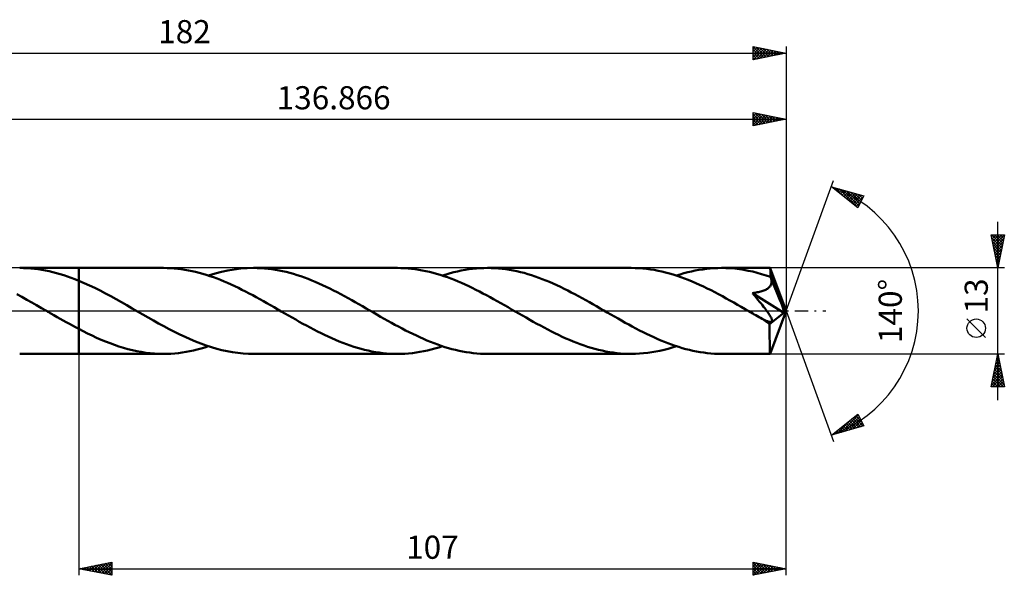
# Model space of a CAD drawing. Units: millimetres. Extents: x -62 to 170, y -40 to 44.
# Drawn here: x 21 to 170, y -40 to 44 of the extents above; entities that cross this region are included whole.
import ezdxf
from ezdxf.enums import TextEntityAlignment as Align

# ---------------------------------------------------------------- set-up
doc = ezdxf.new("R2010")
doc.units = ezdxf.units.MM
doc.header["$LTSCALE"] = 4.95
doc.linetypes.add('LONGDASH_DASH', pattern=[0.85, 0.4, -0.2, 0.05, -0.2])
for name, color, linetype in [('1', 4, 'CONTINUOUS'), ('2', 7, 'CONTINUOUS'), ('4', 2, 'LONGDASH_DASH'), ('CUT', 1, 'CONTINUOUS'), ('NOCUT', 7, 'CONTINUOUS'), ('SK2', 7, 'CONTINUOUS'), ('SK4', 2, 'LONGDASH_DASH')]:
    doc.layers.add(name, color=color, linetype=linetype)
doc.styles.get("Standard").update_dxf_attribs({"font": 'Monospac821 BT'})

msp = doc.modelspace()

# ---------------------------------------------------------------- linework, layer by layer
at = {"layer": '1', "color": 4, "linetype": 'CONTINUOUS', "lineweight": 50}
for p, q in [((21.5, 6.49), (20.95, 6.5)), ((20.95, 6.5), (29.87, 6.5)), ((22.06, 6.47), (21.5, 6.49)), ((22.62, 6.43), (22.06, 6.47)), ((23.18, 6.37), (22.62, 6.43)), ((23.73, 6.3), (23.18, 6.37)), ((24.29, 6.22), (23.73, 6.3)), ((24.85, 6.11), (24.29, 6.22)), ((25.4, 6), (24.85, 6.11)), ((25.96, 5.87), (25.4, 6)), ((42.69, 6.5), (29.87, 6.5)), ((29.87, 6.5), (29.87, 6.5)), ((29.87, 4.57), (29.87, 6.5)), ((29.87, -6.5), (29.87, 6.5)), ((43.23, 6.49), (42.69, 6.5)), ((43.77, 6.47), (43.23, 6.49)), ((44.31, 6.43), (43.77, 6.47)), ((44.85, 6.38), (44.31, 6.43)), ((45.39, 6.32), (44.85, 6.38)), ((45.93, 6.23), (45.39, 6.32)), ((46.47, 6.14), (45.93, 6.23)), ((47.01, 6.03), (46.47, 6.14)), ((47.55, 5.91), (47.01, 6.03)), ((51.47, 5.9), (52.44, 6.12)), ((52.44, 6.12), (53.41, 6.28)), ((53.41, 6.28), (54.39, 6.4)), ((54.39, 6.4), (55.36, 6.48)), ((55.36, 6.48), (56.33, 6.5)), ((56.87, 6.49), (56.33, 6.5)), ((78.07, 6.5), (56.33, 6.5)), ((57.42, 6.47), (56.87, 6.49)), ((57.96, 6.43), (57.42, 6.47)), ((58.51, 6.38), (57.96, 6.43)), ((59.06, 6.31), (58.51, 6.38)), ((59.62, 6.23), (59.06, 6.31)), ((60.17, 6.13), (59.62, 6.23)), ((60.71, 6.02), (60.17, 6.13)), ((61.26, 5.89), (60.71, 6.02)), ((78.61, 6.49), (78.07, 6.5)), ((79.15, 6.47), (78.61, 6.49)), ((79.69, 6.43), (79.15, 6.47)), ((80.22, 6.38), (79.69, 6.43)), ((80.77, 6.32), (80.22, 6.38)), ((81.31, 6.24), (80.77, 6.32)), ((81.84, 6.14), (81.31, 6.24)), ((82.38, 6.03), (81.84, 6.14)), ((82.92, 5.91), (82.38, 6.03)), ((86.6, 5.84), (87.17, 5.98)), ((87.17, 5.98), (87.74, 6.1)), ((87.74, 6.1), (88.3, 6.21)), ((88.3, 6.21), (88.88, 6.3)), ((88.88, 6.3), (89.45, 6.37)), ((89.45, 6.37), (90.02, 6.43)), ((90.02, 6.43), (90.58, 6.47)), ((90.58, 6.47), (91.15, 6.49)), ((91.15, 6.49), (91.71, 6.5)), ((92.26, 6.49), (91.71, 6.5)), ((113.45, 6.5), (91.71, 6.5)), ((92.81, 6.47), (92.26, 6.49)), ((93.36, 6.43), (92.81, 6.47)), ((93.92, 6.38), (93.36, 6.43)), ((94.47, 6.31), (93.92, 6.38)), ((95.02, 6.22), (94.47, 6.31)), ((95.57, 6.12), (95.02, 6.22)), ((96.12, 6.01), (95.57, 6.12)), ((96.67, 5.88), (96.12, 6.01)), ((114.03, 6.49), (113.45, 6.5)), ((114.61, 6.47), (114.03, 6.49)), ((115.19, 6.42), (114.61, 6.47)), ((115.77, 6.36), (115.19, 6.42)), ((116.34, 6.29), (115.77, 6.36)), ((116.92, 6.2), (116.34, 6.29)), ((117.49, 6.09), (116.92, 6.2)), ((118.07, 5.96), (117.49, 6.09)), ((118.64, 5.82), (118.07, 5.96)), ((121.98, 5.84), (122.54, 5.98)), ((122.54, 5.98), (123.11, 6.1)), ((123.11, 6.1), (123.68, 6.2)), ((123.68, 6.2), (124.25, 6.29)), ((124.25, 6.29), (124.82, 6.37)), ((124.82, 6.37), (125.39, 6.43)), ((125.39, 6.43), (125.95, 6.47)), ((125.95, 6.47), (126.52, 6.49)), ((126.52, 6.49), (127.09, 6.5)), ((127.77, 6.49), (127.09, 6.5)), ((134.44, 6.5), (127.09, 6.5)), ((128.45, 6.45), (127.77, 6.49)), ((129.12, 6.4), (128.45, 6.45)), ((129.79, 6.31), (129.12, 6.4)), ((130.46, 6.21), (129.79, 6.31)), ((131.13, 6.09), (130.46, 6.21)), ((131.81, 5.94), (131.13, 6.09)), ((134.45, 6.49), (134.44, 6.5)), ((134.44, 6.5), (134.44, 6.5)), ((134.44, 6.5), (134.44, 6.5)), ((134.44, 6.5), (134.44, 6.5)), ((134.44, 6.5), (134.44, 6.5)), ((134.45, 6.47), (134.45, 6.49)), ((136.87, 0), (134.45, 6.49)), ((134.45, 6.49), (134.45, 6.49)), ((134.46, 6.43), (134.45, 6.47)), ((134.46, 6.38), (134.46, 6.43)), ((134.47, 6.31), (134.46, 6.38)), ((134.48, 6.22), (134.47, 6.31)), ((134.48, 6.13), (134.48, 6.22)), ((134.49, 6.02), (134.48, 6.13)), ((134.49, 5.89), (134.49, 6.02)), ((26.52, 5.72), (25.96, 5.87)), ((27.08, 5.56), (26.52, 5.72)), ((27.64, 5.39), (27.08, 5.56)), ((28.19, 5.2), (27.64, 5.39)), ((28.75, 5), (28.19, 5.2)), ((29.31, 4.79), (28.75, 5)), ((29.87, 4.57), (29.31, 4.79)), ((30.68, 4.22), (29.87, 4.57)), ((29.87, 4.57), (29.87, 4.57)), ((29.87, 4.57), (29.87, 4.57)), ((29.87, 4.57), (29.87, 4.57)), ((29.87, 4.57), (29.87, 4.57)), ((29.87, 4.57), (29.87, 4.57)), ((29.87, 4.57), (29.87, 4.57)), ((48.09, 5.77), (47.55, 5.91)), ((48.63, 5.62), (48.09, 5.77)), ((49.17, 5.46), (48.63, 5.62)), ((49.7, 5.28), (49.17, 5.46)), ((49.51, 5.35), (50.49, 5.65)), ((50.24, 5.09), (49.7, 5.28)), ((50.79, 4.89), (50.24, 5.09)), ((50.49, 5.65), (51.47, 5.9)), ((51.33, 4.68), (50.79, 4.89)), ((51.86, 4.46), (51.33, 4.68)), ((61.81, 5.75), (61.26, 5.89)), ((62.35, 5.59), (61.81, 5.75)), ((62.91, 5.42), (62.35, 5.59)), ((63.46, 5.24), (62.91, 5.42)), ((64.01, 5.05), (63.46, 5.24)), ((64.57, 4.84), (64.01, 5.05)), ((65.11, 4.62), (64.57, 4.84)), ((65.66, 4.39), (65.11, 4.62)), ((83.46, 5.77), (82.92, 5.91)), ((84, 5.62), (83.46, 5.77)), ((84.54, 5.46), (84, 5.62)), ((85.09, 5.28), (84.54, 5.46)), ((84.89, 5.35), (85.47, 5.53)), ((85.63, 5.09), (85.09, 5.28)), ((85.47, 5.53), (86.04, 5.69)), ((86.17, 4.89), (85.63, 5.09)), ((86.04, 5.69), (86.6, 5.84)), ((86.7, 4.68), (86.17, 4.89)), ((87.24, 4.46), (86.7, 4.68)), ((97.23, 5.74), (96.67, 5.88)), ((97.78, 5.58), (97.23, 5.74)), ((98.34, 5.41), (97.78, 5.58)), ((98.89, 5.23), (98.34, 5.41)), ((99.44, 5.03), (98.89, 5.23)), ((99.98, 4.82), (99.44, 5.03)), ((100.53, 4.61), (99.98, 4.82)), ((101.08, 4.38), (100.53, 4.61)), ((119.22, 5.67), (118.64, 5.82)), ((119.8, 5.5), (119.22, 5.67)), ((120.37, 5.32), (119.8, 5.5)), ((120.28, 5.34), (120.85, 5.52)), ((120.94, 5.12), (120.37, 5.32)), ((120.85, 5.52), (121.41, 5.69)), ((121.51, 4.91), (120.94, 5.12)), ((121.41, 5.69), (121.98, 5.84)), ((122.07, 4.69), (121.51, 4.91)), ((122.64, 4.45), (122.07, 4.69)), ((132.48, 5.77), (131.81, 5.94)), ((133.16, 5.58), (132.48, 5.77)), ((133.83, 5.37), (133.16, 5.58)), ((134.5, 5.15), (133.83, 5.37)), ((134.5, 5.76), (134.49, 5.89)), ((136.87, 0), (134.5, 5.76)), ((134.5, 5.15), (134.5, 5.76)), ((134.52, 5.1), (134.5, 5.15)), ((134.54, 5.06), (134.52, 5.1)), ((134.55, 5.02), (134.54, 5.06)), ((134.57, 4.97), (134.55, 5.02)), ((134.59, 4.93), (134.57, 4.97)), ((134.6, 4.89), (134.59, 4.93)), ((134.62, 4.85), (134.6, 4.89)), ((134.65, 4.72), (134.62, 4.85)), ((135.48, 2.77), (134.62, 4.85)), ((134.67, 4.58), (134.65, 4.72)), ((134.67, 4.45), (134.67, 4.58)), ((31.49, 3.86), (30.68, 4.22)), ((32.3, 3.47), (31.49, 3.86)), ((33.11, 3.07), (32.3, 3.47)), ((33.92, 2.64), (33.11, 3.07)), ((52.4, 4.23), (51.86, 4.46)), ((52.94, 3.99), (52.4, 4.23)), ((53.48, 3.74), (52.94, 3.99)), ((54.02, 3.48), (53.48, 3.74)), ((54.56, 3.21), (54.02, 3.48)), ((55.11, 2.94), (54.56, 3.21)), ((66.21, 4.15), (65.66, 4.39)), ((66.77, 3.9), (66.21, 4.15)), ((67.32, 3.64), (66.77, 3.9)), ((67.87, 3.38), (67.32, 3.64)), ((68.43, 3.1), (67.87, 3.38)), ((68.97, 2.82), (68.43, 3.1)), ((87.78, 4.23), (87.24, 4.46)), ((88.32, 3.99), (87.78, 4.23)), ((88.86, 3.74), (88.32, 3.99)), ((89.4, 3.48), (88.86, 3.74)), ((89.94, 3.21), (89.4, 3.48)), ((90.48, 2.94), (89.94, 3.21)), ((101.63, 4.14), (101.08, 4.38)), ((102.18, 3.89), (101.63, 4.14)), ((102.74, 3.63), (102.18, 3.89)), ((103.28, 3.36), (102.74, 3.63)), ((103.83, 3.09), (103.28, 3.36)), ((104.37, 2.81), (103.83, 3.09)), ((123.22, 4.21), (122.64, 4.45)), ((123.79, 3.95), (123.22, 4.21)), ((124.37, 3.68), (123.79, 3.95)), ((124.94, 3.41), (124.37, 3.68)), ((125.51, 3.12), (124.94, 3.41)), ((126.08, 2.83), (125.51, 3.12)), ((133.02, 2.93), (133.18, 2.98)), ((133.18, 2.98), (133.34, 3.03)), ((133.34, 3.03), (133.49, 3.08)), ((133.49, 3.08), (133.64, 3.14)), ((133.64, 3.14), (133.78, 3.21)), ((133.78, 3.21), (133.91, 3.28)), ((133.91, 3.28), (134.03, 3.35)), ((134.03, 3.35), (134.15, 3.43)), ((134.15, 3.43), (134.25, 3.52)), ((134.25, 3.52), (134.35, 3.62)), ((134.35, 3.62), (134.44, 3.72)), ((134.44, 3.72), (134.51, 3.83)), ((134.51, 3.83), (134.57, 3.95)), ((134.57, 3.95), (134.62, 4.07)), ((134.62, 4.07), (134.65, 4.19)), ((134.65, 4.19), (134.67, 4.32)), ((134.67, 4.32), (134.67, 4.45)), ((21.27, 2.11), (20.52, 2.52)), ((22.02, 1.7), (21.27, 2.11)), ((22.77, 1.28), (22.02, 1.7)), ((34.73, 2.21), (33.92, 2.64)), ((35.54, 1.76), (34.73, 2.21)), ((36.35, 1.31), (35.54, 1.76)), ((55.65, 2.66), (55.11, 2.94)), ((56.19, 2.37), (55.65, 2.66)), ((56.72, 2.07), (56.19, 2.37)), ((57.26, 1.78), (56.72, 2.07)), ((57.8, 1.47), (57.26, 1.78)), ((69.52, 2.53), (68.97, 2.82)), ((70.07, 2.24), (69.52, 2.53)), ((70.61, 1.94), (70.07, 2.24)), ((71.16, 1.63), (70.61, 1.94)), ((71.71, 1.32), (71.16, 1.63)), ((91.02, 2.66), (90.48, 2.94)), ((91.55, 2.37), (91.02, 2.66)), ((92.09, 2.08), (91.55, 2.37)), ((92.63, 1.78), (92.09, 2.08)), ((93.17, 1.48), (92.63, 1.78)), ((104.92, 2.52), (104.37, 2.81)), ((105.46, 2.23), (104.92, 2.52)), ((106.01, 1.93), (105.46, 2.23)), ((106.56, 1.62), (106.01, 1.93)), ((107.11, 1.32), (106.56, 1.62)), ((126.65, 2.53), (126.08, 2.83)), ((127.22, 2.22), (126.65, 2.53)), ((127.8, 1.9), (127.22, 2.22)), ((128.37, 1.59), (127.8, 1.9)), ((128.95, 1.26), (128.37, 1.59)), ((131.78, 2.71), (131.96, 2.73)), ((132.08, 2.34), (131.78, 2.71)), ((136.53, -0.27), (131.78, 2.71)), ((131.96, 2.73), (132.14, 2.76)), ((132.36, 2.01), (132.08, 2.34)), ((132.14, 2.76), (132.32, 2.79)), ((132.32, 2.79), (132.5, 2.82)), ((132.61, 1.69), (132.36, 2.01)), ((132.5, 2.82), (132.67, 2.85)), ((132.85, 1.4), (132.61, 1.69)), ((132.67, 2.85), (132.85, 2.89)), ((132.85, 2.89), (133.02, 2.93)), ((135.88, 1.79), (135.48, 2.77)), ((136.11, 1.21), (135.88, 1.79)), ((23.51, 0.86), (22.77, 1.28)), ((24.26, 0.43), (23.51, 0.86)), ((25, 0), (24.26, 0.43)), ((25.11, -0.06), (25, 0)), ((37.16, 0.85), (36.35, 1.31)), ((37.97, 0.38), (37.16, 0.85)), ((38.77, -0.08), (37.97, 0.38)), ((58.35, 1.17), (57.8, 1.47)), ((58.89, 0.86), (58.35, 1.17)), ((59.43, 0.55), (58.89, 0.86)), ((59.97, 0.24), (59.43, 0.55)), ((60.51, -0.07), (59.97, 0.24)), ((72.26, 1.01), (71.71, 1.32)), ((72.81, 0.7), (72.26, 1.01)), ((73.36, 0.38), (72.81, 0.7)), ((73.9, 0.07), (73.36, 0.38)), ((74.44, -0.24), (73.9, 0.07)), ((93.72, 1.18), (93.17, 1.48)), ((94.26, 0.87), (93.72, 1.18)), ((94.81, 0.55), (94.26, 0.87)), ((95.35, 0.24), (94.81, 0.55)), ((95.89, -0.07), (95.35, 0.24)), ((107.65, 1.01), (107.11, 1.32)), ((108.2, 0.7), (107.65, 1.01)), ((108.74, 0.38), (108.2, 0.7)), ((109.28, 0.07), (108.74, 0.38)), ((109.82, -0.24), (109.28, 0.07)), ((129.52, 0.94), (128.95, 1.26)), ((130.09, 0.61), (129.52, 0.94)), ((130.66, 0.28), (130.09, 0.61)), ((131.23, -0.05), (130.66, 0.28)), ((133.07, 1.12), (132.85, 1.4)), ((133.28, 0.87), (133.07, 1.12)), ((133.46, 0.63), (133.28, 0.87)), ((133.63, 0.41), (133.46, 0.63)), ((133.79, 0.21), (133.63, 0.41)), ((133.92, 0.02), (133.79, 0.21)), ((134.05, -0.15), (133.92, 0.02)), ((134.45, -6.49), (136.87, 0)), ((136.25, 0.82), (136.11, 1.21)), ((136.35, 0.54), (136.25, 0.82)), ((136.42, 0.32), (136.35, 0.54)), ((136.47, 0.15), (136.42, 0.32)), ((136.47, 0.08), (136.45, 0.15)), ((136.87, 0), (136.45, 0.15)), ((136.47, 0.15), (136.45, 0.15)), ((136.87, 0), (136.47, 0.15)), ((136.48, 0.01), (136.47, 0.08)), ((136.5, -0.05), (136.48, 0.01)), ((25.22, -0.13), (25.11, -0.06)), ((25.33, -0.19), (25.22, -0.13)), ((25.44, -0.25), (25.33, -0.19)), ((25.55, -0.32), (25.44, -0.25)), ((25.66, -0.38), (25.55, -0.32)), ((26.13, -0.65), (25.66, -0.38)), ((26.6, -0.92), (26.13, -0.65)), ((27.06, -1.18), (26.6, -0.92)), ((27.53, -1.45), (27.06, -1.18)), ((28, -1.71), (27.53, -1.45)), ((39.57, -0.54), (38.77, -0.08)), ((40.37, -0.99), (39.57, -0.54)), ((41.16, -1.44), (40.37, -0.99)), ((41.96, -1.89), (41.16, -1.44)), ((61.05, -0.38), (60.51, -0.07)), ((61.59, -0.7), (61.05, -0.38)), ((62.14, -1.01), (61.59, -0.7)), ((62.69, -1.32), (62.14, -1.01)), ((63.24, -1.63), (62.69, -1.32)), ((74.98, -0.56), (74.44, -0.24)), ((75.53, -0.87), (74.98, -0.56)), ((76.07, -1.18), (75.53, -0.87)), ((76.62, -1.48), (76.07, -1.18)), ((77.16, -1.79), (76.62, -1.48)), ((96.43, -0.38), (95.89, -0.07)), ((96.98, -0.7), (96.43, -0.38)), ((97.53, -1.02), (96.98, -0.7)), ((98.08, -1.33), (97.53, -1.02)), ((98.63, -1.63), (98.08, -1.33)), ((110.36, -0.55), (109.82, -0.24)), ((110.9, -0.86), (110.36, -0.55)), ((111.44, -1.17), (110.9, -0.86)), ((111.98, -1.47), (111.44, -1.17)), ((112.52, -1.78), (111.98, -1.47)), ((131.81, -0.38), (131.23, -0.05)), ((132.05, -0.52), (131.81, -0.38)), ((132.29, -0.66), (132.05, -0.52)), ((132.53, -0.8), (132.29, -0.66)), ((132.77, -0.93), (132.53, -0.8)), ((133.01, -1.07), (132.77, -0.93)), ((133.25, -1.21), (133.01, -1.07)), ((133.36, -1.26), (133.25, -1.21)), ((133.46, -1.31), (133.36, -1.26)), ((133.57, -1.36), (133.46, -1.31)), ((133.67, -1.41), (133.57, -1.36)), ((133.77, -1.46), (133.67, -1.41)), ((133.87, -1.5), (133.77, -1.46)), ((134.16, -0.31), (134.05, -0.15)), ((134.26, -0.46), (134.16, -0.31)), ((134.35, -0.59), (134.26, -0.46)), ((134.42, -0.71), (134.35, -0.59)), ((134.37, -2.01), (136.53, -0.27)), ((134.49, -0.82), (134.42, -0.71)), ((134.55, -0.92), (134.49, -0.82)), ((134.6, -1.01), (134.55, -0.92)), ((134.64, -1.09), (134.6, -1.01)), ((134.68, -1.18), (134.64, -1.09)), ((134.71, -1.26), (134.68, -1.18)), ((134.73, -1.34), (134.71, -1.26)), ((134.75, -1.41), (134.73, -1.34)), ((134.75, -1.48), (134.75, -1.41)), ((134.75, -1.54), (134.75, -1.48)), ((136.51, -0.11), (136.5, -0.05)), ((136.52, -0.16), (136.51, -0.11)), ((136.53, -0.22), (136.52, -0.16)), ((136.53, -0.27), (136.53, -0.22)), ((28.46, -1.97), (28, -1.71)), ((28.93, -2.22), (28.46, -1.97)), ((29.4, -2.47), (28.93, -2.22)), ((29.87, -2.72), (29.4, -2.47)), ((29.87, -2.72), (29.87, -2.72)), ((29.87, -2.72), (29.87, -2.72)), ((29.87, -2.72), (29.87, -2.72)), ((29.87, -2.72), (29.87, -2.72)), ((29.87, -2.72), (29.87, -2.72)), ((30.54, -3.07), (29.87, -2.72)), ((29.87, -6.5), (29.87, -2.72)), ((42.76, -2.33), (41.96, -1.89)), ((43.56, -2.75), (42.76, -2.33)), ((44.35, -3.16), (43.56, -2.75)), ((63.79, -1.93), (63.24, -1.63)), ((64.34, -2.23), (63.79, -1.93)), ((64.88, -2.53), (64.34, -2.23)), ((65.43, -2.81), (64.88, -2.53)), ((65.97, -3.1), (65.43, -2.81)), ((77.7, -2.08), (77.16, -1.79)), ((78.24, -2.38), (77.7, -2.08)), ((78.77, -2.66), (78.24, -2.38)), ((79.31, -2.94), (78.77, -2.66)), ((79.85, -3.22), (79.31, -2.94)), ((99.17, -1.94), (98.63, -1.63)), ((99.72, -2.23), (99.17, -1.94)), ((100.26, -2.53), (99.72, -2.23)), ((100.81, -2.82), (100.26, -2.53)), ((101.36, -3.1), (100.81, -2.82)), ((113.06, -2.07), (112.52, -1.78)), ((113.6, -2.37), (113.06, -2.07)), ((114.14, -2.66), (113.6, -2.37)), ((114.68, -2.94), (114.14, -2.66)), ((115.23, -3.21), (114.68, -2.94)), ((133.97, -1.54), (133.87, -1.5)), ((134.06, -1.57), (133.97, -1.54)), ((134.16, -1.6), (134.06, -1.57)), ((134.25, -1.63), (134.16, -1.6)), ((134.34, -1.65), (134.25, -1.63)), ((134.42, -1.67), (134.34, -1.65)), ((134.37, -2.41), (134.37, -2.01)), ((134.37, -2.8), (134.37, -2.41)), ((134.37, -3.17), (134.37, -2.8)), ((134.5, -1.67), (134.42, -1.67)), ((134.5, -1.67), (134.57, -1.67)), ((134.57, -1.67), (134.64, -1.66)), ((134.64, -1.66), (134.69, -1.63)), ((134.69, -1.63), (134.72, -1.59)), ((134.72, -1.59), (134.75, -1.54)), ((31.22, -3.41), (30.54, -3.07)), ((31.9, -3.74), (31.22, -3.41)), ((32.57, -4.05), (31.9, -3.74)), ((33.25, -4.35), (32.57, -4.05)), ((33.93, -4.63), (33.25, -4.35)), ((45.15, -3.55), (44.35, -3.16)), ((45.95, -3.93), (45.15, -3.55)), ((46.75, -4.29), (45.95, -3.93)), ((47.55, -4.62), (46.75, -4.29)), ((66.52, -3.37), (65.97, -3.1)), ((67.07, -3.64), (66.52, -3.37)), ((67.62, -3.89), (67.07, -3.64)), ((68.17, -4.14), (67.62, -3.89)), ((68.72, -4.38), (68.17, -4.14)), ((69.27, -4.61), (68.72, -4.38)), ((80.39, -3.49), (79.85, -3.22)), ((80.94, -3.74), (80.39, -3.49)), ((81.48, -3.99), (80.94, -3.74)), ((82.02, -4.24), (81.48, -3.99)), ((82.55, -4.47), (82.02, -4.24)), ((83.09, -4.69), (82.55, -4.47)), ((101.91, -3.37), (101.36, -3.1)), ((102.46, -3.64), (101.91, -3.37)), ((103.01, -3.9), (102.46, -3.64)), ((103.56, -4.15), (103.01, -3.9)), ((104.1, -4.38), (103.56, -4.15)), ((104.65, -4.61), (104.1, -4.38)), ((115.77, -3.48), (115.23, -3.21)), ((116.31, -3.74), (115.77, -3.48)), ((116.85, -3.99), (116.31, -3.74)), ((117.38, -4.23), (116.85, -3.99)), ((117.92, -4.46), (117.38, -4.23)), ((118.46, -4.68), (117.92, -4.46)), ((134.37, -3.53), (134.37, -3.17)), ((134.37, -3.88), (134.37, -3.53)), ((134.37, -4.22), (134.37, -3.88)), ((134.38, -4.54), (134.37, -4.22)), ((34.61, -4.9), (33.93, -4.63)), ((35.29, -5.14), (34.61, -4.9)), ((35.96, -5.37), (35.29, -5.14)), ((36.64, -5.58), (35.96, -5.37)), ((37.32, -5.77), (36.64, -5.58)), ((37.99, -5.94), (37.32, -5.77)), ((38.67, -6.09), (37.99, -5.94)), ((47.25, -5.98), (47.81, -5.84)), ((48.35, -4.94), (47.55, -4.62)), ((47.81, -5.84), (48.38, -5.69)), ((49.15, -5.22), (48.35, -4.94)), ((48.38, -5.69), (48.95, -5.52)), ((48.95, -5.52), (49.51, -5.35)), ((49.95, -5.48), (49.15, -5.22)), ((50.75, -5.72), (49.95, -5.48)), ((51.54, -5.92), (50.75, -5.72)), ((52.34, -6.1), (51.54, -5.92)), ((69.82, -4.83), (69.27, -4.61)), ((70.37, -5.04), (69.82, -4.83)), ((70.92, -5.23), (70.37, -5.04)), ((71.47, -5.41), (70.92, -5.23)), ((72.02, -5.58), (71.47, -5.41)), ((72.57, -5.74), (72.02, -5.58)), ((73.12, -5.88), (72.57, -5.74)), ((73.67, -6.01), (73.12, -5.88)), ((82.62, -5.98), (83.18, -5.84)), ((83.63, -4.9), (83.09, -4.69)), ((83.18, -5.84), (83.75, -5.69)), ((84.17, -5.1), (83.63, -4.9)), ((83.75, -5.69), (84.32, -5.52)), ((84.71, -5.29), (84.17, -5.1)), ((84.32, -5.52), (84.89, -5.35)), ((85.26, -5.46), (84.71, -5.29)), ((85.8, -5.62), (85.26, -5.46)), ((86.33, -5.77), (85.8, -5.62)), ((86.87, -5.91), (86.33, -5.77)), ((87.4, -6.03), (86.87, -5.91)), ((105.2, -4.83), (104.65, -4.61)), ((105.74, -5.04), (105.2, -4.83)), ((106.3, -5.23), (105.74, -5.04)), ((106.85, -5.41), (106.3, -5.23)), ((107.4, -5.58), (106.85, -5.41)), ((107.95, -5.74), (107.4, -5.58)), ((108.5, -5.88), (107.95, -5.74)), ((109.05, -6.01), (108.5, -5.88)), ((117.79, -6.02), (118.41, -5.88)), ((118.41, -5.88), (119.03, -5.72)), ((119, -4.89), (118.46, -4.68)), ((119.54, -5.09), (119, -4.89)), ((119.03, -5.72), (119.65, -5.54)), ((120.08, -5.28), (119.54, -5.09)), ((119.65, -5.54), (120.28, -5.34)), ((120.62, -5.45), (120.08, -5.28)), ((121.16, -5.62), (120.62, -5.45)), ((121.7, -5.77), (121.16, -5.62)), ((122.24, -5.91), (121.7, -5.77)), ((122.77, -6.03), (122.24, -5.91)), ((134.38, -4.85), (134.38, -4.54)), ((134.38, -5.13), (134.38, -4.85)), ((134.39, -5.39), (134.38, -5.13)), ((134.39, -5.62), (134.39, -5.39)), ((134.4, -5.82), (134.39, -5.62)), ((134.4, -6), (134.4, -5.82)), ((20.95, -6.5), (29.87, -6.5)), ((29.87, -6.5), (29.87, -6.5)), ((29.87, -6.5), (42.69, -6.5)), ((39.34, -6.21), (38.67, -6.09)), ((40.01, -6.32), (39.34, -6.21)), ((40.68, -6.4), (40.01, -6.32)), ((41.35, -6.45), (40.68, -6.4)), ((42.02, -6.49), (41.35, -6.45)), ((42.69, -6.5), (42.02, -6.49)), ((42.69, -6.5), (43.26, -6.49)), ((43.26, -6.49), (43.83, -6.47)), ((43.83, -6.47), (44.4, -6.43)), ((44.4, -6.43), (44.97, -6.37)), ((44.97, -6.37), (45.54, -6.29)), ((45.54, -6.29), (46.11, -6.2)), ((46.11, -6.2), (46.68, -6.1)), ((46.68, -6.1), (47.25, -5.98)), ((53.14, -6.24), (52.34, -6.1)), ((53.94, -6.36), (53.14, -6.24)), ((54.74, -6.44), (53.94, -6.36)), ((55.54, -6.48), (54.74, -6.44)), ((56.33, -6.5), (55.54, -6.48)), ((56.33, -6.5), (78.07, -6.5)), ((74.22, -6.12), (73.67, -6.01)), ((74.77, -6.22), (74.22, -6.12)), ((75.32, -6.31), (74.77, -6.22)), ((75.87, -6.38), (75.32, -6.31)), ((76.43, -6.43), (75.87, -6.38)), ((76.98, -6.47), (76.43, -6.43)), ((77.53, -6.49), (76.98, -6.47)), ((78.07, -6.5), (77.53, -6.49)), ((78.07, -6.5), (78.64, -6.49)), ((78.64, -6.49), (79.21, -6.47)), ((79.21, -6.47), (79.77, -6.43)), ((79.77, -6.43), (80.34, -6.37)), ((80.34, -6.37), (80.92, -6.3)), ((80.92, -6.3), (81.48, -6.21)), ((81.48, -6.21), (82.05, -6.1)), ((82.05, -6.1), (82.62, -5.98)), ((87.94, -6.14), (87.4, -6.03)), ((88.47, -6.23), (87.94, -6.14)), ((89.01, -6.31), (88.47, -6.23)), ((89.55, -6.38), (89.01, -6.31)), ((90.1, -6.43), (89.55, -6.38)), ((90.64, -6.47), (90.1, -6.43)), ((91.17, -6.49), (90.64, -6.47)), ((91.71, -6.5), (91.17, -6.49)), ((91.71, -6.5), (113.45, -6.5)), ((109.6, -6.12), (109.05, -6.01)), ((110.15, -6.22), (109.6, -6.12)), ((110.71, -6.31), (110.15, -6.22)), ((111.26, -6.38), (110.71, -6.31)), ((111.81, -6.43), (111.26, -6.38)), ((112.36, -6.47), (111.81, -6.43)), ((112.91, -6.49), (112.36, -6.47)), ((113.45, -6.5), (112.91, -6.49)), ((113.45, -6.5), (114.07, -6.49)), ((114.07, -6.49), (114.69, -6.46)), ((114.69, -6.46), (115.31, -6.41)), ((115.31, -6.41), (115.94, -6.34)), ((115.94, -6.34), (116.55, -6.26)), ((116.55, -6.26), (117.17, -6.15)), ((117.17, -6.15), (117.79, -6.02)), ((123.31, -6.14), (122.77, -6.03)), ((123.86, -6.23), (123.31, -6.14)), ((124.4, -6.31), (123.86, -6.23)), ((124.94, -6.38), (124.4, -6.31)), ((125.48, -6.43), (124.94, -6.38)), ((126.02, -6.47), (125.48, -6.43)), ((126.55, -6.49), (126.02, -6.47)), ((127.09, -6.5), (126.55, -6.49)), ((127.09, -6.5), (134.44, -6.5)), ((134.41, -6.15), (134.4, -6)), ((134.41, -6.27), (134.41, -6.15)), ((134.42, -6.37), (134.41, -6.27)), ((134.43, -6.44), (134.42, -6.37)), ((134.43, -6.49), (134.43, -6.44)), ((134.44, -6.5), (134.43, -6.49)), ((134.44, -6.5), (134.45, -6.49)), ((134.44, -6.5), (134.44, -6.5)), ((134.44, -6.5), (134.44, -6.5)), ((134.44, -6.5), (134.44, -6.5)), ((134.44, -6.5), (134.44, -6.5)), ((134.45, -6.49), (134.45, -6.49))]:
    msp.add_line(p, q, dxfattribs=at)
msp.add_ellipse((136.87, 0), major_axis=(-9.19, 5.97), ratio=0.278612, start_param=1.352677, end_param=1.479717, dxfattribs=at)
at = {"layer": '2', "color": 7, "linetype": 'CONTINUOUS', "lineweight": 25}
for p, q in [((131.87, 28), (131.87, 30)), ((131.87, 30), (136.87, 29)), ((131.87, 29.85), (131.99, 29.98)), ((131.87, 29.43), (132.34, 29.9)), ((131.87, 29.01), (132.7, 29.83)), ((132.12, 29.95), (133.7, 28.37)), ((132.65, 29.84), (134.06, 28.44)), ((136.87, 30), (136.87, 0)), ((0, 29), (136.87, 29)), ((131.87, 29.78), (133.35, 28.3)), ((131.87, 28.58), (133.05, 29.76)), ((131.87, 28.16), (133.4, 29.69)), ((131.87, 29.35), (132.99, 28.23)), ((136.87, 29), (131.87, 28)), ((131.87, 28.93), (132.64, 28.16)), ((131.87, 28.51), (132.29, 28.08)), ((132.2, 28.07), (133.76, 29.62)), ((132.73, 28.17), (134.11, 29.55)), ((133.18, 29.74), (134.41, 28.51)), ((133.26, 28.28), (134.46, 29.48)), ((133.71, 29.63), (134.76, 28.58)), ((133.79, 28.39), (134.82, 29.41)), ((134.24, 29.53), (135.12, 28.65)), ((134.32, 28.49), (135.17, 29.34)), ((134.77, 29.42), (135.47, 28.72)), ((134.85, 28.6), (135.52, 29.27)), ((135.3, 29.31), (135.82, 28.79)), ((135.38, 28.7), (135.88, 29.2)), ((135.83, 29.21), (136.18, 28.86)), ((135.91, 28.81), (136.23, 29.13)), ((136.36, 29.1), (136.53, 28.93)), ((136.44, 28.92), (136.58, 29.06)), ((131.87, 28.08), (131.93, 28.01)), ((136.87, 0), (144.05, 19.73)), ((143.71, 18.79), (148.61, 17.4)), ((147.7, 15.62), (143.71, 18.79)), ((143.91, 18.63), (144, 18.71)), ((144.15, 18.44), (144.33, 18.62)), ((144.29, 18.63), (145.74, 17.17)), ((144.39, 18.25), (144.66, 18.52)), ((144.62, 18.06), (144.99, 18.43)), ((144.86, 17.88), (145.32, 18.34)), ((144.88, 18.46), (147.71, 15.64)), ((145.1, 17.69), (145.65, 18.24)), ((145.33, 17.5), (145.98, 18.15)), ((145.47, 18.29), (147.85, 15.92)), ((145.57, 17.31), (146.31, 18.05)), ((145.81, 17.12), (146.64, 17.96)), ((146.07, 18.12), (147.99, 16.2)), ((146.66, 17.95), (148.14, 16.48)), ((146.04, 16.94), (146.97, 17.87)), ((146.28, 16.75), (147.3, 17.77)), ((146.51, 16.56), (147.63, 17.68)), ((146.75, 16.37), (147.96, 17.58)), ((146.99, 16.18), (148.29, 17.49)), ((147.22, 16), (148.6, 17.37)), ((147.25, 17.79), (148.28, 16.76)), ((147.46, 15.81), (148.15, 16.5)), ((148.61, 17.4), (147.7, 15.62)), ((147.85, 17.62), (148.43, 17.04)), ((148.44, 17.45), (148.57, 17.32)), ((147.7, 15.62), (147.7, 15.62)), ((168.87, -13.5), (168.87, 13.5)), ((168.87, 6.5), (167.87, 11.5)), ((167.87, 11.5), (169.87, 11.5)), ((167.92, 11.22), (168.21, 11.5)), ((167.95, 11.09), (169.48, 9.56)), ((167.96, 11.5), (169.55, 9.91)), ((167.99, 10.86), (168.63, 11.5)), ((168.05, 10.56), (169.41, 9.21)), ((168.06, 10.51), (169.06, 11.5)), ((168.13, 10.16), (169.48, 11.5)), ((168.21, 9.8), (169.86, 11.45)), ((168.28, 9.45), (169.75, 10.92)), ((168.39, 11.5), (169.62, 10.27)), ((168.81, 11.5), (169.69, 10.62)), ((169.87, 11.5), (168.87, 6.5)), ((169.24, 11.5), (169.76, 10.98)), ((169.66, 11.5), (169.83, 11.33)), ((168.16, 10.03), (169.34, 8.85)), ((168.27, 9.5), (169.27, 8.5)), ((168.35, 9.09), (169.64, 10.39)), ((168.37, 8.97), (169.2, 8.15)), ((168.42, 8.74), (169.54, 9.86)), ((168.49, 8.39), (169.43, 9.33)), ((168.48, 8.44), (169.12, 7.79)), ((168.56, 8.03), (169.33, 8.8)), ((168.58, 7.91), (169.05, 7.44)), ((168.63, 7.68), (169.22, 8.27)), ((168.7, 7.33), (169.11, 7.74)), ((169.87, 6.5), (134.5, 6.5)), ((168.69, 7.38), (168.98, 7.09)), ((168.77, 6.97), (169.01, 7.21)), ((168.8, 6.85), (168.91, 6.73)), ((168.84, 6.62), (168.9, 6.68)), ((136.87, -40), (136.87, 0)), ((136.87, 0), (144.05, -19.73)), ((167.02, -4.02), (164.22, -1.22)), ((29.87, -6.5), (29.87, -40)), ((134.5, -6.5), (169.87, -6.5)), ((167.87, -11.5), (168.87, -6.5)), ((168.67, -7.49), (169, -7.16)), ((168.75, -7.1), (169.05, -7.4)), ((168.77, -6.96), (168.93, -6.81)), ((168.82, -6.75), (168.94, -6.87)), ((168.87, -6.5), (169.87, -11.5)), ((168.14, -10.14), (169.35, -8.93)), ((168.24, -9.61), (169.28, -8.58)), ((168.35, -9.08), (169.21, -8.22)), ((168.39, -8.87), (169.58, -10.05)), ((168.46, -8.55), (169.14, -7.87)), ((168.46, -8.52), (169.47, -9.52)), ((168.53, -8.16), (169.36, -8.99)), ((168.56, -8.02), (169.07, -7.52)), ((168.6, -7.81), (169.26, -8.46)), ((168.68, -7.45), (169.15, -7.93)), ((167.92, -11.21), (169.49, -9.64)), ((168.03, -10.67), (169.42, -9.28)), ((168.05, -11.5), (169.56, -9.99)), ((168.11, -10.28), (169.33, -11.5)), ((168.18, -9.93), (169.75, -11.5)), ((168.25, -9.58), (169.79, -11.11)), ((168.32, -9.22), (169.68, -10.58)), ((168.48, -11.5), (169.63, -10.34)), ((169.87, -11.5), (167.87, -11.5)), ((167.9, -11.34), (168.05, -11.5)), ((167.97, -10.99), (168.48, -11.5)), ((168.04, -10.64), (168.9, -11.5)), ((168.9, -11.5), (169.71, -10.7)), ((169.33, -11.5), (169.78, -11.05)), ((169.75, -11.5), (169.85, -11.4)), ((143.71, -18.79), (147.7, -15.62)), ((144.61, -18.54), (146.85, -16.3)), ((145.2, -18.37), (147.78, -15.79)), ((145.79, -18.2), (147.93, -16.07)), ((146.38, -18.03), (148.07, -16.35)), ((146.92, -16.24), (148.19, -17.52)), ((147.15, -16.05), (148.52, -17.42)), ((147.39, -15.87), (148.28, -16.76)), ((147.62, -15.68), (147.84, -15.89)), ((147.7, -15.62), (148.61, -17.4)), ((148.61, -17.4), (143.71, -18.79)), ((145.02, -17.75), (145.55, -18.27)), ((145.26, -17.56), (145.88, -18.18)), ((145.5, -17.37), (146.21, -18.08)), ((145.73, -17.18), (146.54, -17.99)), ((145.97, -16.99), (146.87, -17.89)), ((146.21, -16.81), (147.2, -17.8)), ((146.44, -16.62), (147.53, -17.71)), ((146.68, -16.43), (147.86, -17.61)), ((146.98, -17.86), (148.21, -16.63)), ((147.57, -17.7), (148.36, -16.91)), ((148.16, -17.53), (148.5, -17.19)), ((143.84, -18.69), (143.9, -18.74)), ((144.01, -18.71), (144.78, -17.94)), ((144.08, -18.5), (144.23, -18.65)), ((144.32, -18.31), (144.56, -18.55)), ((144.55, -18.12), (144.89, -18.46)), ((144.79, -17.93), (145.22, -18.36)), ((29.87, -39), (34.87, -38)), ((30.87, -39.2), (31.38, -38.7)), ((31.23, -39.27), (31.91, -38.59)), ((31.46, -38.68), (32.26, -39.48)), ((31.58, -39.34), (32.44, -38.49)), ((31.81, -38.61), (32.79, -39.58)), ((31.93, -39.41), (32.97, -38.38)), ((32.17, -38.54), (33.32, -39.69)), ((32.29, -39.48), (33.5, -38.27)), ((32.52, -38.47), (33.85, -39.8)), ((32.64, -39.56), (34.03, -38.17)), ((32.87, -38.4), (34.38, -39.9)), ((32.99, -39.63), (34.56, -38.06)), ((33.23, -38.33), (34.87, -39.97)), ((33.35, -39.7), (34.87, -38.18)), ((33.58, -38.26), (34.87, -39.54)), ((33.7, -39.77), (34.87, -38.6)), ((33.94, -38.19), (34.87, -39.12)), ((34.29, -38.12), (34.87, -38.69)), ((34.64, -38.04), (34.87, -38.27)), ((34.87, -38), (34.87, -40)), ((131.87, -40), (131.87, -38)), ((131.87, -38), (136.87, -39)), ((131.87, -38.26), (132.09, -38.04)), ((131.87, -38.1), (133.45, -39.68)), ((131.87, -38.69), (132.44, -38.11)), ((131.87, -39.11), (132.79, -38.19)), ((131.87, -39.54), (133.15, -38.26)), ((131.87, -39.96), (133.5, -38.33)), ((131.87, -38.53), (133.09, -39.75)), ((132.27, -38.08), (133.8, -39.61)), ((132.35, -39.9), (133.85, -38.4)), ((132.8, -38.19), (134.15, -39.54)), ((132.88, -39.8), (134.21, -38.47)), ((133.33, -38.29), (134.51, -39.47)), ((133.41, -39.69), (134.56, -38.54)), ((133.86, -38.4), (134.86, -39.4)), ((133.94, -39.59), (134.91, -38.61)), ((134.39, -38.5), (135.21, -39.33)), ((134.47, -39.48), (135.27, -38.68)), ((134.92, -38.61), (135.57, -39.26)), ((135.45, -38.72), (135.92, -39.19)), ((29.87, -39), (136.87, -39)), ((34.87, -40), (29.87, -39)), ((30.05, -38.96), (30.14, -39.05)), ((30.17, -39.06), (30.32, -38.91)), ((30.4, -38.89), (30.67, -39.16)), ((30.52, -39.13), (30.85, -38.8)), ((30.75, -38.82), (31.2, -39.27)), ((31.11, -38.75), (31.73, -39.37)), ((34.06, -39.84), (34.87, -39.03)), ((34.41, -39.91), (34.87, -39.45)), ((34.76, -39.98), (34.87, -39.88)), ((131.87, -38.95), (132.74, -39.83)), ((136.87, -39), (131.87, -40)), ((131.87, -39.38), (132.39, -39.9)), ((131.87, -39.8), (132.03, -39.97)), ((135, -39.37), (135.62, -38.75)), ((135.53, -39.27), (135.98, -38.82)), ((135.98, -38.82), (136.27, -39.12)), ((136.06, -39.16), (136.33, -38.89)), ((136.51, -38.93), (136.63, -39.05)), ((136.59, -39.06), (136.68, -38.96))]:
    msp.add_line(p, q, dxfattribs=at)
msp.add_circle((165.62, -2.62), 1.4, dxfattribs=at)
msp.add_arc((136.87, 0), 20, 290, 70, dxfattribs=at)
at = {"layer": '4', "color": 2, "linetype": 'LONGDASH_DASH', "lineweight": 25}
msp.add_line((0, 0), (136.87, 0), dxfattribs=at)
at = {"layer": 'CUT', "color": 1, "linetype": 'CONTINUOUS', "lineweight": 25}
for p, q in [((134.5, 6.5), (29.87, 6.5)), ((29.87, 6.5), (29.87, 0)), ((136.87, 0), (134.5, 6.5)), ((29.87, 0), (136.87, 0))]:
    msp.add_line(p, q, dxfattribs=at)
at = {"layer": 'NOCUT', "color": 7, "linetype": 'CONTINUOUS', "lineweight": 25}
for p, q in [((29.87, 6.5), (0.87, 6.5)), ((29.87, 0), (29.87, 6.5)), ((29.87, 6.5), (29.87, 6.5)), ((29.87, 6.5), (29.87, 0)), ((29.87, 6.5), (29.87, 0)), ((0, 0), (29.87, 0))]:
    msp.add_line(p, q, dxfattribs=at)
at = {"layer": 'SK2', "color": 7, "linetype": 'CONTINUOUS', "lineweight": 25}
for p, q in [((-45.13, 39), (136.87, 39)), ((131.87, 38), (131.87, 40)), ((131.87, 40), (136.87, 39)), ((131.87, 39.96), (133.5, 38.33)), ((131.87, 39.67), (132.14, 39.95)), ((131.87, 39.25), (132.49, 39.87)), ((131.87, 38.82), (132.85, 39.8)), ((131.87, 38.4), (133.2, 39.73)), ((131.87, 39.54), (133.15, 38.26)), ((131.87, 39.11), (132.79, 38.19)), ((136.87, 39), (131.87, 38)), ((131.9, 38.01), (133.55, 39.66)), ((132.35, 39.9), (133.85, 38.4)), ((132.43, 38.11), (133.91, 39.59)), ((132.88, 39.8), (134.21, 38.47)), ((132.96, 38.22), (134.26, 39.52)), ((133.41, 39.69), (134.56, 38.54)), ((133.49, 38.32), (134.61, 39.45)), ((133.94, 39.59), (134.91, 38.61)), ((134.02, 38.43), (134.97, 39.38)), ((134.47, 39.48), (135.27, 38.68)), ((134.55, 38.54), (135.32, 39.31)), ((135, 39.37), (135.62, 38.75)), ((135.08, 38.64), (135.68, 39.24)), ((135.53, 39.27), (135.97, 38.82)), ((135.61, 38.75), (136.03, 39.17)), ((136.06, 39.16), (136.33, 38.89)), ((136.14, 38.85), (136.38, 39.1)), ((136.59, 39.06), (136.68, 38.96)), ((136.67, 38.96), (136.74, 39.03)), ((136.87, 40), (136.87, 0)), ((131.87, 38.69), (132.44, 38.11)), ((131.87, 38.26), (132.09, 38.04))]:
    msp.add_line(p, q, dxfattribs=at)
at = {"layer": 'SK4', "color": 2, "linetype": 'LONGDASH_DASH', "lineweight": 25}
msp.add_line((-51.13, 0), (142.87, 0), dxfattribs=at)

# ---------------------------------------------------------------- texts
at = {"layer": '2', "color": 7, "linetype": 'CONTINUOUS', "lineweight": 25}
for s, p in [('136.866', (68.43, 30.5)), ('107', (83.37, -37.5))]:
    msp.add_text(s, height=3.5, dxfattribs=at).set_placement(p, align=Align.CENTER)
for s, p in [('140°', (154.37, 0)), ('13', (167.37, 2.27))]:
    msp.add_text(s, height=3.5, rotation=90, dxfattribs=at).set_placement(p, align=Align.CENTER)
at = {"layer": 'SK2', "color": 7, "linetype": 'CONTINUOUS', "lineweight": 25}
msp.add_text('182', height=3.5, dxfattribs=at).set_placement((45.87, 40.5), align=Align.CENTER)

doc.saveas('drawing.dxf')
